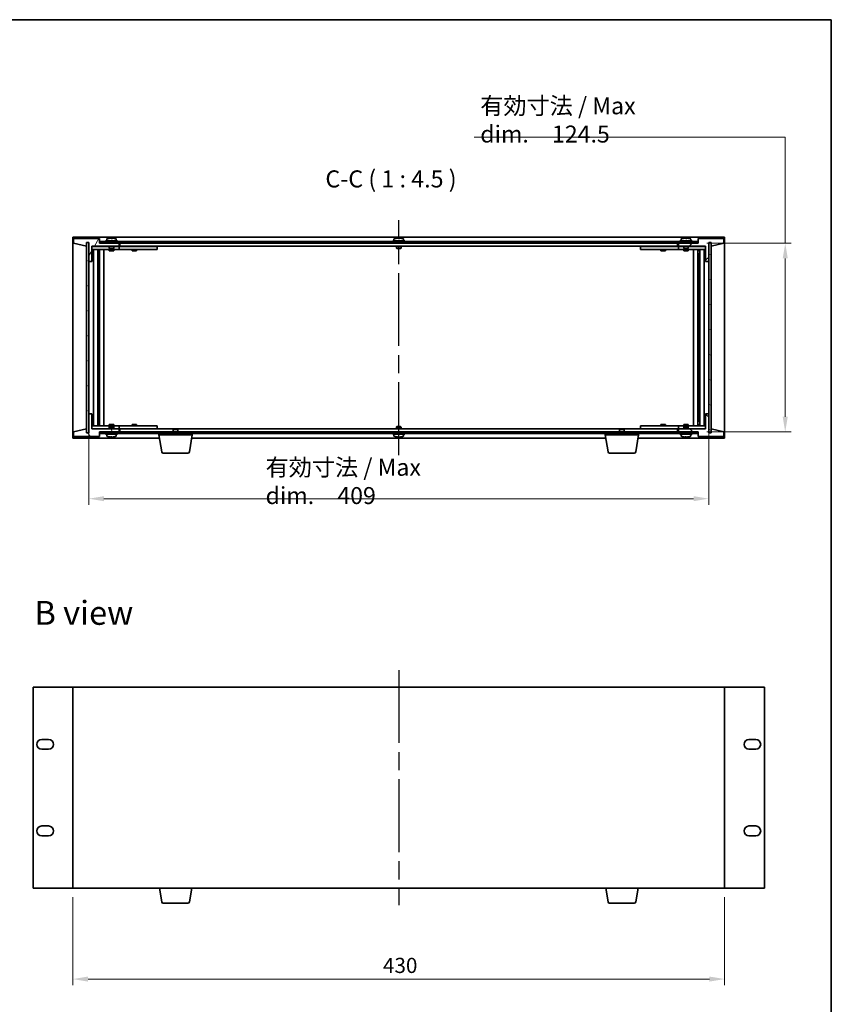
# Model space of a CAD drawing. Units: millimetres. Extents: x 58 to 8524, y 32 to 1296.
# Drawn here: x 2856 to 3391, y 647 to 1296 of the extents above; entities that cross this region are included whole.
import ezdxf

# ---------------------------------------------------------------- set-up
doc = ezdxf.new("R2010")
doc.units = ezdxf.units.MM
doc.header["$LTSCALE"] = 4
doc.linetypes.add('AM_ISO08W050', pattern=[18, 12, -1.5, 3, -1.5])
doc.layers.get('Defpoints').update_dxf_attribs({"lineweight": 25})
for name, color, linetype, lineweight in [('AM_7', 4, 'AM_ISO08W050', 25), ('Border (ISO)', 7, 'Continuous', 35), ('Dimension (ISO)', 7, 'Continuous', 18), ('Hatch (ISO)', 1, 'Continuous', 18), ('Symbol (ISO)', 7, 'Continuous', 18), ('Visible (ISO)', 7, 'Continuous', 35)]:
    doc.layers.add(name, color=color, linetype=linetype, lineweight=lineweight)
doc.styles.add('Note Text (TK)', font='txt')
doc.dimstyles.new('Default - Method 1b (TK)', dxfattribs={"dimscale": 4, "dimtxt": 2.5, "dimasz": 2.5, "dimexe": 1, "dimexo": 1.5, "dimgap": 1, "dimtad": 1, "dimtoh": 1, "dimrnd": 1e-08, "dimdsep": 46, "dimtxsty": 'Note Text (TK)', "dimcen": 0.09, "dimdle": 5, "dimclrd": 100, "dimclre": 100, "dimclrt": 7, "dimadec": 1, "dimazin": 1, "dimtfac": 1, "dimtmove": 0, "dimatfit": 3, "dimfxl": 1, "dimtolj": 1, "dimlwd": -1, "dimlwe": -1, "dimarcsym": 0})
pattern_1 = [(45, (1580.797, -4), (-10.10279, 10.10279), [])]
pattern_2 = [(135.0002, (1580.797, -4), (-10.10275, -10.10283), [])]

# ---------------------------------------------------------------- blocks, each defined once
blk = doc.blocks.new('図面枠 tk図枠')
at = {"layer": 'Border (ISO)'}
for p, q in [((14.5, 289), (405.5, 289)), ((405.5, 289), (405.5, 8))]:
    blk.add_line(p, q, dxfattribs=at)
blk = doc.blocks.new('*D31')
at = {"layer": 'Defpoints', "color": 0}
for p in [(2891.09, 723.8), (3321.09, 723.8), (3321.09, 663.8)]:
    blk.add_point(p, dxfattribs=at)
at = {"layer": 'Dimension (ISO)', "color": 100}
for p, q in [((2891.09, 717.8), (2891.09, 659.8)), ((3321.09, 717.8), (3321.09, 659.8)), ((2901.09, 663.8), (3311.09, 663.8))]:
    blk.add_line(p, q, dxfattribs=at)
for points in [[(2901.09, 665.46), (2901.09, 662.13), (2891.09, 663.8)], [(3311.09, 665.46), (3311.09, 662.13), (3321.09, 663.8)]]:
    blk.add_solid(points, dxfattribs=at)
at = {"layer": 'Dimension (ISO)', "color": 7, "insert": (3095.7, 672.8), "char_height": 10, "attachment_point": 4, "style": 'Note Text (TK)'}
blk.add_mtext('\\A1;430', dxfattribs=at)
blk = doc.blocks.new('*D37')
at = {"layer": 'Defpoints', "color": 0}
for p in [(2901.59, 1036.61), (3310.59, 1036.61), (3310.59, 980.61)]:
    blk.add_point(p, dxfattribs=at)
at = {"layer": 'Dimension (ISO)', "color": 100}
for p, q in [((2901.59, 1030.61), (2901.59, 976.61)), ((3310.59, 1030.61), (3310.59, 976.61)), ((2911.59, 980.61), (3300.59, 980.61))]:
    blk.add_line(p, q, dxfattribs=at)
for points in [[(2911.59, 982.28), (2911.59, 978.95), (2901.59, 980.61)], [(3300.59, 982.28), (3300.59, 978.95), (3310.59, 980.61)]]:
    blk.add_solid(points, dxfattribs=at)
at = {"layer": 'Dimension (ISO)', "color": 7, "insert": (3018.24, 991.99), "char_height": 10, "attachment_point": 4, "style": 'Note Text (TK)'}
blk.add_mtext('\\A1;\\fＭＳ Ｐゴシック|b0|i0;\\H11.1929;有効寸法 / Max dim.\u3000409', dxfattribs=at)
blk = doc.blocks.new('*D39')
at = {"layer": 'Defpoints', "color": 0}
for p in [(3303.34, 1149.11), (3303.34, 1024.61), (3361.09, 1024.61)]:
    blk.add_point(p, dxfattribs=at)
at = {"layer": 'Dimension (ISO)', "color": 100}
for p, q in [((3155.87, 1219.02), (3361.09, 1219.02)), ((3361.09, 1219.02), (3361.09, 1149.11)), ((3309.34, 1149.11), (3365.09, 1149.11)), ((3361.09, 1139.11), (3361.09, 1034.61)), ((3309.34, 1024.61), (3365.09, 1024.61))]:
    blk.add_line(p, q, dxfattribs=at)
for points in [[(3359.43, 1139.11), (3362.76, 1139.11), (3361.09, 1149.11)], [(3359.43, 1034.61), (3362.76, 1034.61), (3361.09, 1024.61)]]:
    blk.add_solid(points, dxfattribs=at)
at = {"layer": 'Dimension (ISO)', "color": 7, "insert": (3159.87, 1230.4), "char_height": 10, "attachment_point": 4, "style": 'Note Text (TK)'}
blk.add_mtext('\\A1;\\fＭＳ Ｐゴシック|b0|i0;\\H11.1929;有効寸法 / Max dim.\u3000124.5', dxfattribs=at)

msp = doc.modelspace()

# ---------------------------------------------------------------- hatches: boundary and pattern name
at = {"layer": 'Hatch (ISO)'}
h = msp.add_hatch(dxfattribs=at)
h.set_pattern_fill('ANSI31', color=256, scale=114.3, angle=14.9999778, style=0)
h.set_pattern_definition([(60, (1580.797, -4), (-12.37334, 7.14375), [])])
h.paths.add_polyline_path([(2903.594, 1137.1142), (2903.594, 1147.1142), (2921.594, 1147.1142), (2921.594, 1149.1142), (2908.844, 1149.1142), (2908.594, 1149.1142), (2908.594, 1152.1142), (2891.594, 1152.1142), (2891.594, 1149.1142), (2899.994, 1147.1142), (2899.994, 1149.6142), (2900.044, 1149.6142), (2901.544, 1149.6142), (2901.594, 1149.6142), (2901.594, 1137.1142)])
h = msp.add_hatch(dxfattribs=at)
h.set_pattern_fill('ANSI31', color=256, scale=114.3, angle=-14.9999778, style=0)
h.set_pattern_definition([(30, (1580.797, -4), (-7.14375, 12.37334), [])])
h.paths.add_polyline_path([(2901.544, 1149.6142), (2900.044, 1149.6142), (2900.044, 1024.1142), (2901.544, 1024.1142)])
h = msp.add_hatch(dxfattribs=at)
h.set_pattern_fill('ANSI31', color=256, scale=114.3, angle=90.0002105, style=0)
h.set_pattern_definition(pattern_2)
h.paths.add_polyline_path([(2908.844, 1150.1142), (2908.844, 1149.1142), (2921.594, 1149.1142), (3290.594, 1149.1142), (3303.344, 1149.1142), (3303.344, 1150.1142)])
h = msp.add_hatch(dxfattribs=at)
h.set_pattern_fill('ANSI31', color=256, scale=114.3, style=0)
h.set_pattern_definition(pattern_1)
h.paths.add_polyline_path([(3308.594, 1147.1142), (3308.594, 1137.1142), (3310.594, 1137.1142), (3310.594, 1149.6142), (3310.644, 1149.6142), (3312.144, 1149.6142), (3312.194, 1149.6142), (3312.194, 1147.1142), (3320.594, 1149.1142), (3320.594, 1152.1142), (3303.594, 1152.1142), (3303.594, 1149.1142), (3303.344, 1149.1142), (3290.594, 1149.1142), (3290.594, 1147.1142)])
h = msp.add_hatch(dxfattribs=at)
h.set_pattern_fill('ANSI31', color=256, scale=114.3, angle=105.0002455, style=0)
h.set_pattern_definition([(150.00025, (1580.797, -4), (-7.1437, -12.37337), [])])
h.paths.add_polyline_path([(3312.144, 1149.6142), (3310.644, 1149.6142), (3310.644, 1024.1142), (3312.144, 1024.1142)])
h = msp.add_hatch(dxfattribs=at)
h.set_pattern_fill('ANSI31', color=256, scale=114.3, angle=75.0001754, style=0)
h.set_pattern_definition([(120.0002, (1580.797, -4), (-12.37332, -7.14379), [])])
h.paths.add_polyline_path([(2903.594, 1026.6142), (2903.594, 1036.6142), (2901.594, 1036.6142), (2901.594, 1024.1142), (2901.544, 1024.1142), (2900.044, 1024.1142), (2899.994, 1024.1142), (2899.994, 1026.6142), (2891.594, 1024.6142), (2891.594, 1021.6142), (2908.594, 1021.6142), (2908.594, 1024.6142), (2908.844, 1024.6142), (2921.594, 1024.6142), (2921.594, 1026.6142)])
h = msp.add_hatch(dxfattribs=at)
h.set_pattern_fill('ANSI31', color=256, scale=114.3, angle=90.0002105, style=0)
h.set_pattern_definition(pattern_2)
h.paths.add_polyline_path([(3308.594, 1036.6142), (3308.594, 1026.6142), (3290.594, 1026.6142), (3290.594, 1024.6142), (3303.344, 1024.6142), (3303.594, 1024.6142), (3303.594, 1021.6142), (3320.594, 1021.6142), (3320.594, 1024.6142), (3312.194, 1026.6142), (3312.194, 1024.1142), (3312.144, 1024.1142), (3310.644, 1024.1142), (3310.594, 1024.1142), (3310.594, 1036.6142)])
h = msp.add_hatch(dxfattribs=at)
h.set_pattern_fill('ANSI31', color=256, scale=114.3, style=0)
h.set_pattern_definition(pattern_1)
h.paths.add_polyline_path([(2908.844, 1024.6142), (2908.844, 1023.6142), (3303.344, 1023.6142), (3303.344, 1024.6142), (3290.594, 1024.6142), (2921.594, 1024.6142)])

# ---------------------------------------------------------------- linework, layer by layer
at = {"layer": 'AM_7'}
for p, q in [((3106.094, 1009.3642), (3106.094, 1164.3642)), ((3106.094, 867.5479), (3106.094, 712.5479))]:
    msp.add_line(p, q, dxfattribs=at)
at = {"layer": 'Visible (ISO)'}
for p, q in [((2891.094, 1153.1142), (2891.094, 1020.6142)), ((3321.094, 1153.1142), (2891.094, 1153.1142)), ((2908.594, 1152.1142), (2891.594, 1152.1142)), ((2891.594, 1152.1142), (2891.594, 1149.1142)), ((2899.994, 1147.1142), (2899.994, 1149.6142)), ((2899.994, 1149.6142), (2901.594, 1149.6142)), ((2901.544, 1149.6142), (2900.044, 1149.6142)), ((2900.044, 1149.6142), (2900.044, 1024.1142)), ((2901.544, 1024.1142), (2901.544, 1149.6142)), ((2901.594, 1149.6142), (2901.594, 1137.1142)), ((2908.594, 1149.1142), (2908.594, 1152.1142)), ((2908.844, 1150.1142), (2908.844, 1149.1142)), ((3303.344, 1150.1142), (2908.844, 1150.1142)), ((2920.594, 1150.6142), (2912.594, 1150.6142)), ((2912.594, 1150.6142), (2912.594, 1150.1142)), ((2913.444, 1151.7817), (2913.444, 1150.6142)), ((2917.0712, 1152.2961), (2917.0712, 1152.4396)), ((2919.744, 1151.7817), (2919.744, 1150.6142)), ((2920.594, 1150.6142), (2920.594, 1150.1142)), ((3110.094, 1150.6142), (3102.094, 1150.6142)), ((3102.094, 1150.6142), (3102.094, 1150.1142)), ((3102.944, 1151.7817), (3102.944, 1150.6142)), ((3106.5712, 1152.2961), (3106.5712, 1152.4396)), ((3109.244, 1151.7817), (3109.244, 1150.6142)), ((3110.094, 1150.6142), (3110.094, 1150.1142)), ((3299.594, 1150.6142), (3291.594, 1150.6142)), ((3291.594, 1150.6142), (3291.594, 1150.1142)), ((3292.444, 1151.7817), (3292.444, 1150.6142)), ((3296.0712, 1152.2961), (3296.0712, 1152.4396)), ((3298.744, 1151.7817), (3298.744, 1150.6142)), ((3299.594, 1150.6142), (3299.594, 1150.1142)), ((3303.344, 1149.1142), (3303.344, 1150.1142)), ((3320.594, 1152.1142), (3303.594, 1152.1142)), ((3303.594, 1152.1142), (3303.594, 1149.1142)), ((3310.594, 1137.1142), (3310.594, 1149.6142)), ((3310.594, 1149.6142), (3312.194, 1149.6142)), ((3312.144, 1149.6142), (3310.644, 1149.6142)), ((3310.644, 1149.6142), (3310.644, 1024.1142)), ((3312.144, 1024.1142), (3312.144, 1149.6142)), ((3312.194, 1149.6142), (3312.194, 1147.1142)), ((3320.594, 1149.1142), (3320.594, 1152.1142)), ((3321.094, 1020.6142), (3321.094, 1153.1142)), ((2891.594, 1149.1142), (2899.994, 1147.1142)), ((2903.594, 1137.1142), (2903.594, 1147.1142)), ((2903.594, 1147.1142), (2921.594, 1147.1142)), ((2915.094, 1147.0142), (2903.594, 1147.0142)), ((2903.594, 1145.0142), (2920.594, 1145.0142)), ((2904.6153, 1028.7142), (2904.6153, 1145.0142)), ((2907.4923, 1028.7142), (2907.4923, 1145.0142)), ((2907.4923, 1144.8642), (2908.294, 1144.8642)), ((2907.4923, 1144.3642), (2908.4929, 1144.3642)), ((2908.294, 1145.0142), (2908.294, 1144.8642)), ((2908.294, 1144.8642), (2908.3098, 1144.8325)), ((2908.3098, 1145.0142), (2908.3098, 1144.7432)), ((2921.594, 1149.1142), (2908.594, 1149.1142)), ((2908.717, 1028.7142), (2908.717, 1145.0142)), ((2908.844, 1149.1142), (3303.344, 1149.1142)), ((2911.594, 1028.7142), (2911.594, 1145.0142)), ((2915.094, 1147.1142), (2915.094, 1145.8642)), ((2918.094, 1145.8642), (2915.094, 1145.8642)), ((2915.344, 1145.6142), (2915.094, 1145.8642)), ((2915.094, 1145.0142), (2915.094, 1144.1142)), ((2915.094, 1144.1142), (2918.094, 1144.1142)), ((2915.344, 1145.6142), (2917.844, 1145.6142)), ((2917.844, 1145.6142), (2918.094, 1145.8642)), ((2918.094, 1147.1142), (2918.094, 1145.8642)), ((2920.594, 1147.0142), (2918.094, 1147.0142)), ((2918.094, 1145.0142), (2918.094, 1144.1142)), ((2920.594, 1147.0142), (2921.594, 1147.0142)), ((2921.594, 1145.0142), (2920.594, 1145.0142)), ((2921.594, 1147.1142), (2921.594, 1149.1142)), ((2921.594, 1147.0142), (2921.594, 1145.0142)), ((2922.594, 1147.0142), (2921.594, 1147.0142)), ((2921.594, 1145.0142), (2922.594, 1145.0142)), ((2922.094, 1149.1142), (2922.094, 1147.1142)), ((2922.094, 1147.1142), (3290.094, 1147.1142)), ((2945.594, 1147.0142), (2922.594, 1147.0142)), ((2922.594, 1145.0142), (2945.594, 1145.0142)), ((2930.094, 1145.0142), (2930.094, 1144.1142)), ((2930.094, 1144.1142), (2933.094, 1144.1142)), ((2930.344, 1147.1142), (2930.344, 1147.0142)), ((2932.844, 1147.1142), (2932.844, 1147.0142)), ((2933.094, 1145.0142), (2933.094, 1144.1142)), ((2945.594, 1147.0142), (2946.594, 1147.0142)), ((2946.594, 1145.0142), (2945.594, 1145.0142)), ((2946.594, 1147.0142), (2946.594, 1145.0142)), ((3104.594, 1147.1142), (3104.594, 1145.8642)), ((3107.594, 1145.8642), (3104.594, 1145.8642)), ((3104.844, 1145.6142), (3104.594, 1145.8642)), ((3104.844, 1145.6142), (3107.344, 1145.6142)), ((3107.344, 1145.6142), (3107.594, 1145.8642)), ((3107.594, 1147.1142), (3107.594, 1145.8642)), ((3265.594, 1147.0142), (3266.594, 1147.0142)), ((3265.594, 1145.0142), (3265.594, 1147.0142)), ((3266.594, 1145.0142), (3265.594, 1145.0142)), ((3289.594, 1147.0142), (3266.594, 1147.0142)), ((3266.594, 1145.0142), (3289.594, 1145.0142)), ((3279.094, 1145.0142), (3279.094, 1144.1142)), ((3279.094, 1144.1142), (3282.094, 1144.1142)), ((3279.344, 1147.1142), (3279.344, 1147.0142)), ((3281.844, 1147.1142), (3281.844, 1147.0142)), ((3282.094, 1145.0142), (3282.094, 1144.1142)), ((3290.594, 1147.0142), (3289.594, 1147.0142)), ((3289.594, 1145.0142), (3290.594, 1145.0142)), ((3290.094, 1147.1142), (3290.094, 1149.1142)), ((3303.594, 1149.1142), (3290.594, 1149.1142)), ((3290.594, 1149.1142), (3290.594, 1147.1142)), ((3290.594, 1147.1142), (3308.594, 1147.1142)), ((3290.594, 1147.0142), (3291.594, 1147.0142)), ((3290.594, 1145.0142), (3290.594, 1147.0142)), ((3291.594, 1145.0142), (3290.594, 1145.0142)), ((3294.094, 1147.0142), (3291.594, 1147.0142)), ((3291.594, 1145.0142), (3308.594, 1145.0142)), ((3294.094, 1147.1142), (3294.094, 1145.8642)), ((3297.094, 1145.8642), (3294.094, 1145.8642)), ((3294.344, 1145.6142), (3294.094, 1145.8642)), ((3294.094, 1145.0142), (3294.094, 1144.1142)), ((3294.094, 1144.1142), (3297.094, 1144.1142)), ((3294.344, 1145.6142), (3296.844, 1145.6142)), ((3296.844, 1145.6142), (3297.094, 1145.8642)), ((3297.094, 1147.1142), (3297.094, 1145.8642)), ((3308.594, 1147.0142), (3297.094, 1147.0142)), ((3297.094, 1145.0142), (3297.094, 1144.1142)), ((3300.594, 1145.0142), (3300.594, 1028.7142)), ((3303.471, 1145.0142), (3303.471, 1028.7142)), ((3303.6951, 1144.3642), (3304.6957, 1144.3642)), ((3303.8782, 1144.7432), (3303.8782, 1145.0142)), ((3303.894, 1144.8642), (3303.8782, 1144.8325)), ((3303.894, 1145.0142), (3303.894, 1144.8642)), ((3303.894, 1144.8642), (3304.6957, 1144.8642)), ((3304.6957, 1145.0142), (3304.6957, 1028.7142)), ((3307.5727, 1145.0142), (3307.5727, 1028.7142)), ((3308.594, 1147.1142), (3308.594, 1137.1142)), ((3312.194, 1147.1142), (3320.594, 1149.1142)), ((2901.594, 1137.1142), (2903.594, 1137.1142)), ((2901.594, 1036.6142), (2901.594, 1137.1142)), ((2907.4923, 1142.0142), (2908.4929, 1142.0142)), ((2908.3098, 1136.9142), (2907.4923, 1136.9142)), ((2908.2997, 1136.9079), (2907.4923, 1136.9079)), ((2908.3098, 1136.9142), (2908.2997, 1136.9079)), ((2908.2997, 1036.8205), (2908.2997, 1136.9079)), ((2908.3098, 1142.0142), (2908.3098, 1136.9142)), ((3303.6951, 1142.0142), (3304.6957, 1142.0142)), ((3303.8782, 1136.9142), (3303.8782, 1142.0142)), ((3303.8883, 1136.9079), (3303.8782, 1136.9142)), ((3304.6957, 1136.9142), (3303.8782, 1136.9142)), ((3303.8883, 1136.9079), (3303.8883, 1036.8205)), ((3304.6957, 1136.9079), (3303.8883, 1136.9079)), ((3308.594, 1137.1142), (3310.594, 1137.1142)), ((3310.594, 1137.1142), (3310.594, 1036.6142)), ((2903.594, 1036.6142), (2901.594, 1036.6142)), ((2901.594, 1036.6142), (2901.594, 1024.1142)), ((2903.594, 1026.6142), (2903.594, 1036.6142)), ((2907.4923, 1036.8205), (2908.2997, 1036.8205)), ((2907.4923, 1036.8142), (2908.3098, 1036.8142)), ((2908.2997, 1036.8205), (2908.3098, 1036.8142)), ((2908.3098, 1036.8142), (2908.3098, 1031.7142)), ((3303.8782, 1036.8142), (3303.8883, 1036.8205)), ((3303.8782, 1036.8142), (3304.6957, 1036.8142)), ((3303.8782, 1031.7142), (3303.8782, 1036.8142)), ((3303.8883, 1036.8205), (3304.6957, 1036.8205)), ((3308.594, 1036.6142), (3308.594, 1026.6142)), ((3310.594, 1036.6142), (3308.594, 1036.6142)), ((3310.594, 1024.1142), (3310.594, 1036.6142)), ((2899.994, 1026.6142), (2891.594, 1024.6142)), ((2899.994, 1024.1142), (2899.994, 1026.6142)), ((2920.594, 1028.7142), (2903.594, 1028.7142)), ((2903.594, 1026.7142), (2915.094, 1026.7142)), ((2921.594, 1026.6142), (2903.594, 1026.6142)), ((2908.4929, 1031.7142), (2907.4923, 1031.7142)), ((2908.4929, 1029.3642), (2907.4923, 1029.3642)), ((2908.294, 1028.8642), (2907.4923, 1028.8642)), ((2908.294, 1028.8642), (2908.3098, 1028.8959)), ((2908.294, 1028.7142), (2908.294, 1028.8642)), ((2908.3098, 1028.9852), (2908.3098, 1028.7142)), ((2918.094, 1029.6142), (2915.094, 1029.6142)), ((2915.094, 1028.7142), (2915.094, 1029.6142)), ((2915.344, 1028.1142), (2915.094, 1027.8642)), ((2915.094, 1027.8642), (2918.094, 1027.8642)), ((2915.094, 1026.6142), (2915.094, 1027.8642)), ((2917.844, 1028.1142), (2915.344, 1028.1142)), ((2917.844, 1028.1142), (2918.094, 1027.8642)), ((2918.094, 1028.7142), (2918.094, 1029.6142)), ((2918.094, 1026.6142), (2918.094, 1027.8642)), ((2918.094, 1026.7142), (2920.594, 1026.7142)), ((2920.594, 1028.7142), (2921.594, 1028.7142)), ((2921.594, 1026.7142), (2920.594, 1026.7142)), ((2921.594, 1028.7142), (2921.594, 1026.7142)), ((2922.594, 1028.7142), (2921.594, 1028.7142)), ((2921.594, 1026.7142), (2922.594, 1026.7142)), ((2921.594, 1024.6142), (2921.594, 1026.6142)), ((2922.094, 1026.6142), (2922.094, 1024.6142)), ((2957.6507, 1026.6142), (2922.094, 1026.6142)), ((2945.594, 1028.7142), (2922.594, 1028.7142)), ((2922.594, 1026.7142), (2945.594, 1026.7142)), ((2933.094, 1029.6142), (2930.094, 1029.6142)), ((2930.094, 1028.7142), (2930.094, 1029.6142)), ((2930.344, 1026.6142), (2930.344, 1026.7142)), ((2932.844, 1026.6142), (2932.844, 1026.7142)), ((2933.094, 1028.7142), (2933.094, 1029.6142)), ((2945.594, 1028.7142), (2946.594, 1028.7142)), ((2946.594, 1026.7142), (2945.594, 1026.7142)), ((2946.594, 1028.7142), (2946.594, 1026.7142)), ((2957.6507, 1026.6142), (2957.344, 1026.3073)), ((2960.344, 1026.3073), (2957.344, 1026.3073)), ((2957.344, 1024.6142), (2957.344, 1026.3073)), ((2957.6507, 1026.6142), (2960.0373, 1026.6142)), ((3252.1507, 1026.6142), (2960.0373, 1026.6142)), ((2960.0373, 1026.6142), (2960.344, 1026.3073)), ((2960.344, 1024.6142), (2960.344, 1026.3073)), ((3104.844, 1028.1142), (3104.594, 1027.8642)), ((3104.594, 1027.8642), (3107.594, 1027.8642)), ((3104.594, 1026.6142), (3104.594, 1027.8642)), ((3107.344, 1028.1142), (3104.844, 1028.1142)), ((3107.344, 1028.1142), (3107.594, 1027.8642)), ((3107.594, 1026.6142), (3107.594, 1027.8642)), ((3252.1507, 1026.6142), (3251.844, 1026.3073)), ((3254.844, 1026.3073), (3251.844, 1026.3073)), ((3251.844, 1024.6142), (3251.844, 1026.3073)), ((3252.1507, 1026.6142), (3254.5373, 1026.6142)), ((3290.094, 1026.6142), (3254.5373, 1026.6142)), ((3254.5373, 1026.6142), (3254.844, 1026.3073)), ((3254.844, 1024.6142), (3254.844, 1026.3073)), ((3265.594, 1028.7142), (3266.594, 1028.7142)), ((3265.594, 1026.7142), (3265.594, 1028.7142)), ((3266.594, 1026.7142), (3265.594, 1026.7142)), ((3289.594, 1028.7142), (3266.594, 1028.7142)), ((3266.594, 1026.7142), (3289.594, 1026.7142)), ((3282.094, 1029.6142), (3279.094, 1029.6142)), ((3279.094, 1028.7142), (3279.094, 1029.6142)), ((3279.344, 1026.6142), (3279.344, 1026.7142)), ((3281.844, 1026.6142), (3281.844, 1026.7142)), ((3282.094, 1028.7142), (3282.094, 1029.6142)), ((3290.594, 1028.7142), (3289.594, 1028.7142)), ((3289.594, 1026.7142), (3290.594, 1026.7142)), ((3290.094, 1024.6142), (3290.094, 1026.6142)), ((3290.594, 1028.7142), (3291.594, 1028.7142)), ((3290.594, 1026.7142), (3290.594, 1028.7142)), ((3291.594, 1026.7142), (3290.594, 1026.7142)), ((3308.594, 1026.6142), (3290.594, 1026.6142)), ((3290.594, 1026.6142), (3290.594, 1024.6142)), ((3308.594, 1028.7142), (3291.594, 1028.7142)), ((3291.594, 1026.7142), (3294.094, 1026.7142)), ((3297.094, 1029.6142), (3294.094, 1029.6142)), ((3294.094, 1028.7142), (3294.094, 1029.6142)), ((3294.344, 1028.1142), (3294.094, 1027.8642)), ((3294.094, 1027.8642), (3297.094, 1027.8642)), ((3294.094, 1026.6142), (3294.094, 1027.8642)), ((3296.844, 1028.1142), (3294.344, 1028.1142)), ((3296.844, 1028.1142), (3297.094, 1027.8642)), ((3297.094, 1028.7142), (3297.094, 1029.6142)), ((3297.094, 1026.6142), (3297.094, 1027.8642)), ((3297.094, 1026.7142), (3308.594, 1026.7142)), ((3304.6957, 1031.7142), (3303.6951, 1031.7142)), ((3304.6957, 1029.3642), (3303.6951, 1029.3642)), ((3303.8782, 1028.7142), (3303.8782, 1028.9852)), ((3303.894, 1028.8642), (3303.8782, 1028.8959)), ((3304.6957, 1028.8642), (3303.894, 1028.8642)), ((3303.894, 1028.7142), (3303.894, 1028.8642)), ((3320.594, 1024.6142), (3312.194, 1026.6142)), ((3312.194, 1026.6142), (3312.194, 1024.1142)), ((2891.094, 1020.6142), (2948.1773, 1020.6142)), ((2891.594, 1024.6142), (2891.594, 1021.6142)), ((2891.594, 1021.6142), (2908.594, 1021.6142)), ((2901.594, 1024.1142), (2899.994, 1024.1142)), ((2900.044, 1024.1142), (2901.544, 1024.1142)), ((2908.594, 1021.6142), (2908.594, 1024.6142)), ((2908.594, 1024.6142), (2921.594, 1024.6142)), ((2908.844, 1024.6142), (2908.844, 1023.6142)), ((3303.344, 1024.6142), (2908.844, 1024.6142)), ((2908.844, 1023.6142), (3303.344, 1023.6142)), ((2912.594, 1023.1142), (2912.594, 1023.6142)), ((2912.594, 1023.1142), (2920.594, 1023.1142)), ((2913.444, 1021.9466), (2913.444, 1023.1142)), ((2916.0961, 1021.4316), (2916.0961, 1021.2869)), ((2919.744, 1021.9466), (2919.744, 1023.1142)), ((2920.594, 1023.1142), (2920.594, 1023.6142)), ((2947.844, 1022.6142), (2947.844, 1023.6142)), ((2969.844, 1022.6142), (2947.844, 1022.6142)), ((2949.7047, 1011.4498), (2947.844, 1022.6142)), ((2967.9833, 1011.4498), (2969.844, 1022.6142)), ((2969.5107, 1020.6142), (3242.6773, 1020.6142)), ((2969.844, 1022.6142), (2969.844, 1023.6142)), ((3102.094, 1023.1142), (3102.094, 1023.6142)), ((3102.094, 1023.1142), (3110.094, 1023.1142)), ((3102.944, 1021.9466), (3102.944, 1023.1142)), ((3105.5961, 1021.4316), (3105.5961, 1021.2869)), ((3109.244, 1021.9466), (3109.244, 1023.1142)), ((3110.094, 1023.1142), (3110.094, 1023.6142)), ((3242.344, 1022.6142), (3242.344, 1023.6142)), ((3264.344, 1022.6142), (3242.344, 1022.6142)), ((3244.2047, 1011.4498), (3242.344, 1022.6142)), ((3262.4833, 1011.4498), (3264.344, 1022.6142)), ((3264.0107, 1020.6142), (3321.094, 1020.6142)), ((3264.344, 1022.6142), (3264.344, 1023.6142)), ((3290.594, 1024.6142), (3303.594, 1024.6142)), ((3291.594, 1023.1142), (3291.594, 1023.6142)), ((3291.594, 1023.1142), (3299.594, 1023.1142)), ((3292.444, 1021.9466), (3292.444, 1023.1142)), ((3295.0961, 1021.4316), (3295.0961, 1021.2869)), ((3298.744, 1021.9466), (3298.744, 1023.1142)), ((3299.594, 1023.1142), (3299.594, 1023.6142)), ((3303.344, 1023.6142), (3303.344, 1024.6142)), ((3303.594, 1024.6142), (3303.594, 1021.6142)), ((3303.594, 1021.6142), (3320.594, 1021.6142)), ((3312.194, 1024.1142), (3310.594, 1024.1142)), ((3310.644, 1024.1142), (3312.144, 1024.1142)), ((3320.594, 1021.6142), (3320.594, 1024.6142)), ((2966.9969, 1010.6142), (2950.6911, 1010.6142)), ((3261.4969, 1010.6142), (3245.1911, 1010.6142)), ((2864.794, 856.2979), (2864.794, 723.7979)), ((2891.094, 856.2979), (2864.794, 856.2979)), ((3321.094, 856.2979), (2891.094, 856.2979)), ((2891.094, 856.2979), (2891.094, 723.7979)), ((3321.094, 723.7979), (3321.094, 856.2979)), ((3347.394, 856.2979), (3321.094, 856.2979)), ((3347.394, 723.7979), (3347.394, 856.2979)), ((2870.544, 821.8479), (2875.044, 821.8479)), ((3337.144, 821.8479), (3341.644, 821.8479)), ((2875.044, 815.3479), (2870.544, 815.3479)), ((3341.644, 815.3479), (3337.144, 815.3479)), ((2870.544, 764.7479), (2875.044, 764.7479)), ((3337.144, 764.7479), (3341.644, 764.7479)), ((2875.044, 758.2479), (2870.544, 758.2479)), ((3341.644, 758.2479), (3337.144, 758.2479)), ((2864.794, 723.7979), (2891.094, 723.7979)), ((2891.094, 723.7979), (3321.094, 723.7979)), ((2949.7047, 714.6335), (2948.1773, 723.7979)), ((2967.9833, 714.6335), (2969.5107, 723.7979)), ((3244.2047, 714.6335), (3242.6773, 723.7979)), ((3262.4833, 714.6335), (3264.0107, 723.7979)), ((3321.094, 723.7979), (3347.394, 723.7979)), ((2966.9969, 713.7979), (2950.6911, 713.7979)), ((3261.4969, 713.7979), (3245.1911, 713.7979))]:
    msp.add_line(p, q, dxfattribs=at)
for centre, radius, start, end in [((2913.592, 1151.7817), 0.148, 112.0333325, 180), ((2916.594, 1144.3639), 8.1502, 103.189474, 112.0333325), ((2916.594, 1144.3639), 8.1502, 67.9666675, 76.810526), ((2919.596, 1151.7817), 0.148, 0, 67.9666675), ((3103.092, 1151.7817), 0.148, 112.0333325, 180), ((3106.094, 1144.3639), 8.1502, 103.189474, 112.0333325), ((3106.094, 1144.3639), 8.1502, 67.9666675, 76.810526), ((3109.096, 1151.7817), 0.148, 0, 67.9666675), ((3292.592, 1151.7817), 0.148, 112.0333325, 180), ((3295.594, 1144.3639), 8.1502, 103.189474, 112.0333325), ((3295.594, 1144.3639), 8.1502, 67.9666675, 76.810526), ((3298.596, 1151.7817), 0.148, 0, 67.9666675), ((2913.592, 1021.9466), 0.148, 180, 247.9666675), ((2916.594, 1029.3644), 8.1502, 247.9666675, 256.7783989), ((2916.594, 1029.3644), 8.1502, 283.2216011, 292.0333325), ((2919.596, 1021.9466), 0.148, 292.0333325, 0), ((3103.092, 1021.9466), 0.148, 180, 247.9666675), ((3106.094, 1029.3644), 8.1502, 247.9666675, 256.7783989), ((3106.094, 1029.3644), 8.1502, 283.2216011, 292.0333325), ((3109.096, 1021.9466), 0.148, 292.0333325, 0), ((3292.592, 1021.9466), 0.148, 180, 247.9666675), ((3295.594, 1029.3644), 8.1502, 247.9666675, 256.7783989), ((3295.594, 1029.3644), 8.1502, 283.2216011, 292.0333325), ((3298.596, 1021.9466), 0.148, 292.0333325, 0), ((2950.6911, 1011.6142), 1, 189.4623222, 270), ((2966.9969, 1011.6142), 1, 270, 350.5376778), ((3245.1911, 1011.6142), 1, 189.4623222, 270), ((3261.4969, 1011.6142), 1, 270, 350.5376778), ((2870.544, 818.5979), 3.25, 90, 270), ((2875.044, 818.5979), 3.25, 270, 90), ((3337.144, 818.5979), 3.25, 90, 270), ((3341.644, 818.5979), 3.25, 270, 90), ((2870.544, 761.4979), 3.25, 90, 270), ((2875.044, 761.4979), 3.25, 270, 90), ((3337.144, 761.4979), 3.25, 90, 270), ((3341.644, 761.4979), 3.25, 270, 90), ((2950.6911, 714.7979), 1, 189.4623222, 270), ((2966.9969, 714.7979), 1, 270, 350.5376778), ((3245.1911, 714.7979), 1, 189.4623222, 270), ((3261.4969, 714.7979), 1, 270, 350.5376778)]:
    msp.add_arc(centre, radius, start, end, dxfattribs=at)
for centre, major_axis, ratio, start_param, end_param in [((2914.7536, 1144.3639), (0, 7.9375), 0.10175161, 6.23655411, 6.30702669), ((2916.5564, 1144.3639), (0, 8.1418), 0.99480984, 0.13675912, 0.22451333), ((2916.6317, 1144.3639), (0, 8.1418), 0.99480984, 0.13675912, 0.22922414), ((2916.2259, 1144.3639), (0, 8.1418), 0.10175161, 6.05396117, 6.14642619), ((2916.4058, 1144.3639), (0, 7.9375), 0.99480984, 6.25934392, 6.28260292), ((2916.7822, 1144.3639), (0, 7.9375), 0.99480984, 6.23655411, 6.3298165), ((2916.9621, 1144.3639), (0, 8.1418), 0.10175161, 0.13675912, 0.22451333), ((2916.9621, 1144.3639), (0, 8.1418), 0.10175161, 6.05396117, 6.14642619), ((2916.6317, 1144.3639), (0, 8.1418), 0.99480984, 6.05396117, 6.14642619), ((2918.4344, 1144.3639), (0, 7.9375), 0.10175161, 6.23655411, 6.28260292), ((3104.2536, 1144.3639), (0, 7.9375), 0.10175161, 6.23655411, 6.30702669), ((3106.0564, 1144.3639), (0, 8.1418), 0.99480984, 0.13675912, 0.22451333), ((3106.1317, 1144.3639), (0, 8.1418), 0.99480984, 0.13675912, 0.22922414), ((3105.7259, 1144.3639), (0, 8.1418), 0.10175161, 6.05396117, 6.14642619), ((3105.9058, 1144.3639), (0, 7.9375), 0.99480984, 6.25934392, 6.28260292), ((3106.2822, 1144.3639), (0, 7.9375), 0.99480984, 6.23655411, 6.3298165), ((3106.4621, 1144.3639), (0, 8.1418), 0.10175161, 0.13675912, 0.22451333), ((3106.4621, 1144.3639), (0, 8.1418), 0.10175161, 6.05396117, 6.14642619), ((3106.1317, 1144.3639), (0, 8.1418), 0.99480984, 6.05396117, 6.14642619), ((3107.9344, 1144.3639), (0, 7.9375), 0.10175161, 6.23655411, 6.28260292), ((3293.7536, 1144.3639), (0, 7.9375), 0.10175161, 6.23655411, 6.30702669), ((3295.5564, 1144.3639), (0, 8.1418), 0.99480984, 0.13675912, 0.22451333), ((3295.6317, 1144.3639), (0, 8.1418), 0.99480984, 0.13675912, 0.22922414), ((3295.2259, 1144.3639), (0, 8.1418), 0.10175161, 6.05396117, 6.14642619), ((3295.4058, 1144.3639), (0, 7.9375), 0.99480984, 6.25934392, 6.28260292), ((3295.7822, 1144.3639), (0, 7.9375), 0.99480984, 6.23655411, 6.3298165), ((3295.9621, 1144.3639), (0, 8.1418), 0.10175161, 0.13675912, 0.22451333), ((3295.9621, 1144.3639), (0, 8.1418), 0.10175161, 6.05396117, 6.14642619), ((3295.6317, 1144.3639), (0, 8.1418), 0.99480984, 6.05396117, 6.14642619), ((3297.4344, 1144.3639), (0, 7.9375), 0.10175161, 6.23655411, 6.28260292), ((2914.758, 1029.3644), (0, -7.9375), 0.12276749, 6.23655411, 6.27268871), ((2916.5486, 1029.3644), (0, -8.1418), 0.99243546, 6.05396117, 6.14642619), ((2916.2268, 1029.3644), (0, -8.1418), 0.12276749, 6.05396117, 6.14642619), ((2916.3669, 1029.3644), (0, -7.9375), 0.99243546, 6.23655411, 6.3298165), ((2916.2268, 1029.3644), (0, -8.1418), 0.12276749, 0.13675912, 0.22475369), ((2916.8211, 1029.3644), (0, -7.9375), 0.99243546, 6.25434961, 6.27268871), ((2916.9612, 1029.3644), (0, -8.1418), 0.12276749, 6.05396117, 6.14642619), ((2916.5486, 1029.3644), (0, -8.1418), 0.99243546, 0.13675912, 0.22922414), ((2916.6394, 1029.3644), (0, -8.1418), 0.99243546, 0.13675912, 0.22475369), ((2918.43, 1029.3644), (0, -7.9375), 0.12276749, 6.23655411, 6.312021), ((3104.258, 1029.3644), (0, -7.9375), 0.12276749, 6.23655411, 6.27268871), ((3106.0486, 1029.3644), (0, -8.1418), 0.99243546, 6.05396117, 6.14642619), ((3105.7268, 1029.3644), (0, -8.1418), 0.12276749, 6.05396117, 6.14642619), ((3105.8669, 1029.3644), (0, -7.9375), 0.99243546, 6.23655411, 6.3298165), ((3105.7268, 1029.3644), (0, -8.1418), 0.12276749, 0.13675912, 0.22475369), ((3106.3211, 1029.3644), (0, -7.9375), 0.99243546, 6.25434961, 6.27268871), ((3106.4612, 1029.3644), (0, -8.1418), 0.12276749, 6.05396117, 6.14642619), ((3106.0486, 1029.3644), (0, -8.1418), 0.99243546, 0.13675912, 0.22922414), ((3106.1394, 1029.3644), (0, -8.1418), 0.99243546, 0.13675912, 0.22475369), ((3107.93, 1029.3644), (0, -7.9375), 0.12276749, 6.23655411, 6.312021), ((3293.758, 1029.3644), (0, -7.9375), 0.12276749, 6.23655411, 6.27268871), ((3295.5486, 1029.3644), (0, -8.1418), 0.99243546, 6.05396117, 6.14642619), ((3295.2268, 1029.3644), (0, -8.1418), 0.12276749, 6.05396117, 6.14642619), ((3295.3669, 1029.3644), (0, -7.9375), 0.99243546, 6.23655411, 6.3298165), ((3295.2268, 1029.3644), (0, -8.1418), 0.12276749, 0.13675912, 0.22475369), ((3295.8211, 1029.3644), (0, -7.9375), 0.99243546, 6.25434961, 6.27268871), ((3295.9612, 1029.3644), (0, -8.1418), 0.12276749, 6.05396117, 6.14642619), ((3295.5486, 1029.3644), (0, -8.1418), 0.99243546, 0.13675912, 0.22922414), ((3295.6394, 1029.3644), (0, -8.1418), 0.99243546, 0.13675912, 0.22475369), ((3297.43, 1029.3644), (0, -7.9375), 0.12276749, 6.23655411, 6.312021)]:
    msp.add_ellipse(centre, major_axis=major_axis, ratio=ratio, start_param=start_param, end_param=end_param, dxfattribs=at)
for points, knots in [([(2915.4521, 1152.4297), (2915.544, 1152.4425), (2915.6406, 1152.4535), (2915.8144, 1152.4682), (2915.8917, 1152.4718), (2915.9683, 1152.4718), (2915.985, 1152.4715), (2916.0006, 1152.4708)], [0.2251642249, 0.2251642249, 0.2251642249, 0.2251642249, 0.2531487654, 0.2531487654, 0.2811333059, 0.2811333059, 0.2895436904, 0.2895436904, 0.2895436904, 0.2895436904]), ([(2916.3389, 1152.4297), (2916.3295, 1152.4425), (2916.3011, 1152.4535), (2916.2075, 1152.4682), (2916.1423, 1152.4718), (2915.9977, 1152.4718), (2915.9088, 1152.4682), (2915.7197, 1152.4535), (2915.6193, 1152.4425), (2915.5274, 1152.4297)], [0.338363496, 0.338363496, 0.338363496, 0.338363496, 0.366348036, 0.366348036, 0.394332577, 0.394332577, 0.422317117, 0.422317117, 0.450301658, 0.450301658, 0.450301658, 0.450301658]), ([(2916.8491, 1152.4297), (2916.8585, 1152.4425), (2916.8869, 1152.4535), (2916.9805, 1152.4682), (2917.0457, 1152.4718), (2917.1397, 1152.4718), (2917.163, 1152.4715), (2917.1874, 1152.4708)], [0.1131992707, 0.1131992707, 0.1131992707, 0.1131992707, 0.1411838112, 0.1411838112, 0.1691683517, 0.1691683517, 0.1775787362, 0.1775787362, 0.1775787362, 0.1775787362]), ([(2917.7359, 1152.4297), (2917.644, 1152.4425), (2917.5474, 1152.4535), (2917.3736, 1152.4682), (2917.2963, 1152.4718), (2917.1785, 1152.4718), (2917.1303, 1152.4682), (2917.0738, 1152.4535), (2917.0656, 1152.4425), (2917.075, 1152.4297)], [0, 0, 0, 0, 0.027984541, 0.027984541, 0.055969081, 0.055969081, 0.083953622, 0.083953622, 0.111938162, 0.111938162, 0.111938162, 0.111938162]), ([(3104.9521, 1152.4297), (3105.044, 1152.4425), (3105.1406, 1152.4535), (3105.3144, 1152.4682), (3105.3917, 1152.4718), (3105.4683, 1152.4718), (3105.485, 1152.4715), (3105.5006, 1152.4708)], [0.2251642249, 0.2251642249, 0.2251642249, 0.2251642249, 0.2531487654, 0.2531487654, 0.2811333059, 0.2811333059, 0.2895436904, 0.2895436904, 0.2895436904, 0.2895436904]), ([(3105.8389, 1152.4297), (3105.8295, 1152.4425), (3105.8011, 1152.4535), (3105.7075, 1152.4682), (3105.6423, 1152.4718), (3105.4977, 1152.4718), (3105.4088, 1152.4682), (3105.2197, 1152.4535), (3105.1193, 1152.4425), (3105.0274, 1152.4297)], [0.338363496, 0.338363496, 0.338363496, 0.338363496, 0.366348036, 0.366348036, 0.394332577, 0.394332577, 0.422317117, 0.422317117, 0.450301658, 0.450301658, 0.450301658, 0.450301658]), ([(3106.3491, 1152.4297), (3106.3585, 1152.4425), (3106.3869, 1152.4535), (3106.4805, 1152.4682), (3106.5457, 1152.4718), (3106.6397, 1152.4718), (3106.663, 1152.4715), (3106.6874, 1152.4708)], [0.1131992707, 0.1131992707, 0.1131992707, 0.1131992707, 0.1411838112, 0.1411838112, 0.1691683517, 0.1691683517, 0.1775787362, 0.1775787362, 0.1775787362, 0.1775787362]), ([(3107.2359, 1152.4297), (3107.144, 1152.4425), (3107.0474, 1152.4535), (3106.8736, 1152.4682), (3106.7963, 1152.4718), (3106.6785, 1152.4718), (3106.6303, 1152.4682), (3106.5738, 1152.4535), (3106.5656, 1152.4425), (3106.575, 1152.4297)], [0, 0, 0, 0, 0.027984541, 0.027984541, 0.055969081, 0.055969081, 0.083953622, 0.083953622, 0.111938162, 0.111938162, 0.111938162, 0.111938162]), ([(3294.4521, 1152.4297), (3294.544, 1152.4425), (3294.6406, 1152.4535), (3294.8144, 1152.4682), (3294.8917, 1152.4718), (3294.9683, 1152.4718), (3294.985, 1152.4715), (3295.0006, 1152.4708)], [0.2251642249, 0.2251642249, 0.2251642249, 0.2251642249, 0.2531487654, 0.2531487654, 0.2811333059, 0.2811333059, 0.2895436904, 0.2895436904, 0.2895436904, 0.2895436904]), ([(3295.3389, 1152.4297), (3295.3295, 1152.4425), (3295.3011, 1152.4535), (3295.2075, 1152.4682), (3295.1423, 1152.4718), (3294.9977, 1152.4718), (3294.9088, 1152.4682), (3294.7197, 1152.4535), (3294.6193, 1152.4425), (3294.5274, 1152.4297)], [0.338363496, 0.338363496, 0.338363496, 0.338363496, 0.366348036, 0.366348036, 0.394332577, 0.394332577, 0.422317117, 0.422317117, 0.450301658, 0.450301658, 0.450301658, 0.450301658]), ([(3295.8491, 1152.4297), (3295.8585, 1152.4425), (3295.8869, 1152.4535), (3295.9805, 1152.4682), (3296.0457, 1152.4718), (3296.1397, 1152.4718), (3296.163, 1152.4715), (3296.1874, 1152.4708)], [0.1131992707, 0.1131992707, 0.1131992707, 0.1131992707, 0.1411838112, 0.1411838112, 0.1691683517, 0.1691683517, 0.1775787362, 0.1775787362, 0.1775787362, 0.1775787362]), ([(3296.7359, 1152.4297), (3296.644, 1152.4425), (3296.5474, 1152.4535), (3296.3736, 1152.4682), (3296.2963, 1152.4718), (3296.1785, 1152.4718), (3296.1303, 1152.4682), (3296.0738, 1152.4535), (3296.0656, 1152.4425), (3296.075, 1152.4297)], [0, 0, 0, 0, 0.027984541, 0.027984541, 0.055969081, 0.055969081, 0.083953622, 0.083953622, 0.111938162, 0.111938162, 0.111938162, 0.111938162]), ([(2915.447, 1021.2986), (2915.5387, 1021.2859), (2915.6346, 1021.2748), (2915.8064, 1021.2601), (2915.8823, 1021.2565), (2915.997, 1021.2565), (2916.0434, 1021.2601), (2916.0958, 1021.2748), (2916.1019, 1021.2859), (2916.0905, 1021.2986)], [0.225164225, 0.225164225, 0.225164225, 0.225164225, 0.253148765, 0.253148765, 0.281133306, 0.281133306, 0.309117846, 0.309117846, 0.337102387, 0.337102387, 0.337102387, 0.337102387]), ([(2916.3631, 1021.2986), (2916.3517, 1021.2859), (2916.3213, 1021.2748), (2916.2241, 1021.2601), (2916.1573, 1021.2565), (2916.057, 1021.2565), (2916.0281, 1021.257), (2915.9975, 1021.258)], [0.3383634956, 0.3383634956, 0.3383634956, 0.3383634956, 0.3663480361, 0.3663480361, 0.3943325766, 0.3943325766, 0.404512637, 0.404512637, 0.404512637, 0.404512637]), ([(2916.8249, 1021.2986), (2916.8363, 1021.2859), (2916.8667, 1021.2748), (2916.9639, 1021.2601), (2917.0307, 1021.2565), (2917.1778, 1021.2565), (2917.2677, 1021.2601), (2917.458, 1021.2748), (2917.5585, 1021.2859), (2917.6502, 1021.2986)], [0.113199271, 0.113199271, 0.113199271, 0.113199271, 0.141183811, 0.141183811, 0.169168352, 0.169168352, 0.197152892, 0.197152892, 0.225137433, 0.225137433, 0.225137433, 0.225137433]), ([(2917.741, 1021.2986), (2917.6493, 1021.2859), (2917.5534, 1021.2748), (2917.3816, 1021.2601), (2917.3057, 1021.2565), (2917.2275, 1021.2565), (2917.2081, 1021.257), (2917.1906, 1021.258)], [0, 0, 0, 0, 0.0279845405, 0.0279845405, 0.0559690811, 0.0559690811, 0.0661491414, 0.0661491414, 0.0661491414, 0.0661491414]), ([(3104.947, 1021.2986), (3105.0387, 1021.2859), (3105.1346, 1021.2748), (3105.3064, 1021.2601), (3105.3823, 1021.2565), (3105.497, 1021.2565), (3105.5434, 1021.2601), (3105.5958, 1021.2748), (3105.6019, 1021.2859), (3105.5905, 1021.2986)], [0.225164225, 0.225164225, 0.225164225, 0.225164225, 0.253148765, 0.253148765, 0.281133306, 0.281133306, 0.309117846, 0.309117846, 0.337102387, 0.337102387, 0.337102387, 0.337102387]), ([(3105.8631, 1021.2986), (3105.8517, 1021.2859), (3105.8213, 1021.2748), (3105.7241, 1021.2601), (3105.6573, 1021.2565), (3105.557, 1021.2565), (3105.5281, 1021.257), (3105.4975, 1021.258)], [0.3383634956, 0.3383634956, 0.3383634956, 0.3383634956, 0.3663480361, 0.3663480361, 0.3943325766, 0.3943325766, 0.404512637, 0.404512637, 0.404512637, 0.404512637]), ([(3106.3249, 1021.2986), (3106.3363, 1021.2859), (3106.3667, 1021.2748), (3106.4639, 1021.2601), (3106.5307, 1021.2565), (3106.6778, 1021.2565), (3106.7677, 1021.2601), (3106.958, 1021.2748), (3107.0585, 1021.2859), (3107.1502, 1021.2986)], [0.113199271, 0.113199271, 0.113199271, 0.113199271, 0.141183811, 0.141183811, 0.169168352, 0.169168352, 0.197152892, 0.197152892, 0.225137433, 0.225137433, 0.225137433, 0.225137433]), ([(3107.241, 1021.2986), (3107.1493, 1021.2859), (3107.0534, 1021.2748), (3106.8816, 1021.2601), (3106.8057, 1021.2565), (3106.7275, 1021.2565), (3106.7081, 1021.257), (3106.6906, 1021.258)], [0, 0, 0, 0, 0.0279845405, 0.0279845405, 0.0559690811, 0.0559690811, 0.0661491414, 0.0661491414, 0.0661491414, 0.0661491414]), ([(3294.447, 1021.2986), (3294.5387, 1021.2859), (3294.6346, 1021.2748), (3294.8064, 1021.2601), (3294.8823, 1021.2565), (3294.997, 1021.2565), (3295.0434, 1021.2601), (3295.0958, 1021.2748), (3295.1019, 1021.2859), (3295.0905, 1021.2986)], [0.225164225, 0.225164225, 0.225164225, 0.225164225, 0.253148765, 0.253148765, 0.281133306, 0.281133306, 0.309117846, 0.309117846, 0.337102387, 0.337102387, 0.337102387, 0.337102387]), ([(3295.3631, 1021.2986), (3295.3517, 1021.2859), (3295.3213, 1021.2748), (3295.2241, 1021.2601), (3295.1573, 1021.2565), (3295.057, 1021.2565), (3295.0281, 1021.257), (3294.9975, 1021.258)], [0.3383634956, 0.3383634956, 0.3383634956, 0.3383634956, 0.3663480361, 0.3663480361, 0.3943325766, 0.3943325766, 0.404512637, 0.404512637, 0.404512637, 0.404512637]), ([(3295.8249, 1021.2986), (3295.8363, 1021.2859), (3295.8667, 1021.2748), (3295.9639, 1021.2601), (3296.0307, 1021.2565), (3296.1778, 1021.2565), (3296.2677, 1021.2601), (3296.458, 1021.2748), (3296.5585, 1021.2859), (3296.6502, 1021.2986)], [0.113199271, 0.113199271, 0.113199271, 0.113199271, 0.141183811, 0.141183811, 0.169168352, 0.169168352, 0.197152892, 0.197152892, 0.225137433, 0.225137433, 0.225137433, 0.225137433]), ([(3296.741, 1021.2986), (3296.6493, 1021.2859), (3296.5534, 1021.2748), (3296.3816, 1021.2601), (3296.3057, 1021.2565), (3296.2275, 1021.2565), (3296.2081, 1021.257), (3296.1906, 1021.258)], [0, 0, 0, 0, 0.0279845405, 0.0279845405, 0.0559690811, 0.0559690811, 0.0661491414, 0.0661491414, 0.0661491414, 0.0661491414])]:
    msp.add_open_spline(points, degree=3, knots=knots, dxfattribs=at)

# ---------------------------------------------------------------- block references
at = {"xscale": 4.5, "yscale": 4.5, "zscale": 4.5}
msp.add_blockref('図面枠 tk図枠', (1566.75, -4), dxfattribs=at)

# ---------------------------------------------------------------- texts
at = {"layer": 'Symbol (ISO)', "color": 7, "insert": (3057.6941, 1182.3642), "char_height": 11.25, "attachment_point": 7, "line_spacing_factor": 0.25, "style": 'Note Text (TK)'}
msp.add_mtext('C-C ( 1 : 4.5 )', dxfattribs=at)
at = {"layer": 'Symbol (ISO)', "color": 7, "insert": (2865.7367, 905.3099), "char_height": 15.75, "width": 111.924789, "attachment_point": 4, "line_spacing_factor": 1.5, "style": 'Note Text (TK)'}
msp.add_mtext('{\\fＭＳ Ｐゴシック|b0|i0;\\H15.7500;B view}', dxfattribs=at)

# ---------------------------------------------------------------- dimensions: what is measured, and where the dimension line sits
at = {"layer": 'Dimension (ISO)', "color": 100}
dim = msp.add_linear_dim(base=(3361.094, 1024.6142), p1=(3303.344, 1149.1142), p2=(3303.344, 1024.6142), angle=270, text='\\fＭＳ Ｐゴシック|b0|i0;\\H11.1929;有効寸法 / Max dim.\u3000<>', dimstyle='Default - Method 1b (TK)', override={"dimtih": 1, "dimtofl": 0, "dimtmove": 1, "dimatfit": 2}, dxfattribs=at)
dim.commit()
dim.dimension.update_dxf_attribs({"geometry": '*D39', "text_midpoint": (3280.844, 1219.0181), "dimtype": 160})
dim = msp.add_linear_dim(base=(3310.594, 980.6142), p1=(2901.594, 1036.6142), p2=(3310.594, 1036.6142), text='\\fＭＳ Ｐゴシック|b0|i0;\\H11.1929;有効寸法 / Max dim.\u3000<>', dimstyle='Default - Method 1b (TK)', override={"dimtoh": 0, "dimtofl": 0, "dimatfit": 1}, dxfattribs=at)
dim.commit()
dim.dimension.update_dxf_attribs({"geometry": '*D37', "text_midpoint": (3106.094, 980.6142), "dimtype": 160})
dim = msp.add_linear_dim(base=(3321.094, 663.7979), p1=(2891.094, 723.7979), p2=(3321.094, 723.7979), angle=180, dimstyle='Default - Method 1b (TK)', override={"dimtoh": 0, "dimtofl": 0, "dimatfit": 1}, dxfattribs=at)
dim.commit()
dim.dimension.update_dxf_attribs({"geometry": '*D31', "text_midpoint": (3106.094, 663.7979), "dimtype": 160})

doc.saveas('drawing.dxf')
